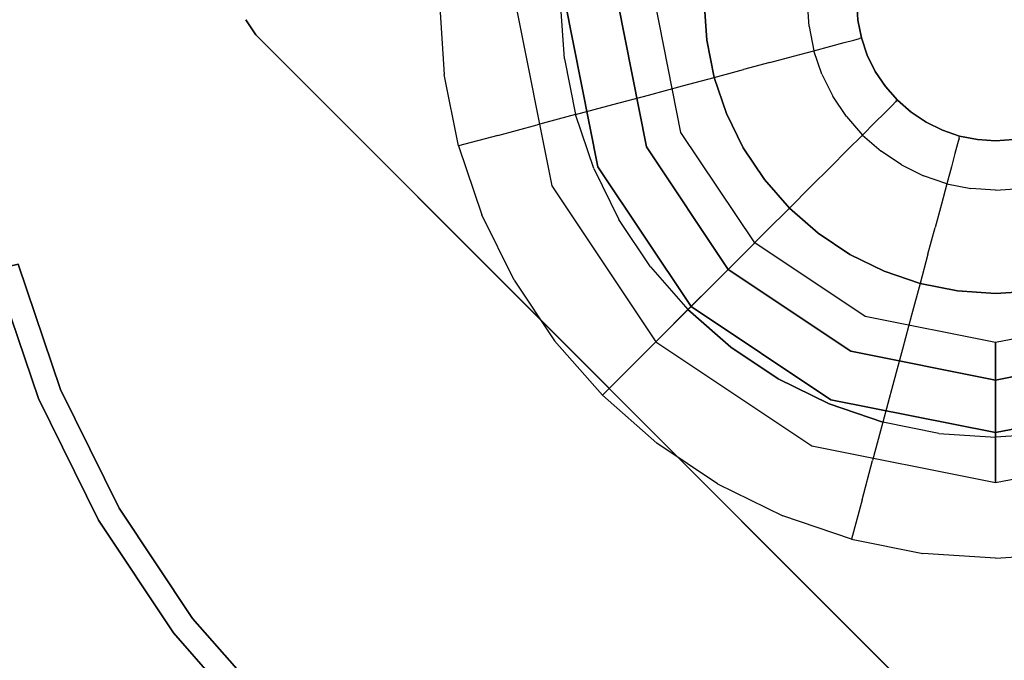
# Model space of a CAD drawing. Extents: x 0 to 320, y 22 to 232.
# Drawn here: x 44 to 55, y 45 to 52 of the extents above; entities that cross this region are included whole.
import ezdxf

# ---------------------------------------------------------------- set-up
doc = ezdxf.new("R2010")
doc.units = 0
doc.header["$LTSCALE"] = 30
doc.header["$MEASUREMENT"] = 0
for name, color, linetype in [('1', 4, 'CONTINUOUS'), ('AFUCH-3-LGPT', 4, 'CONTINUOUS'), ('AFUTL-3-BSPT', 4, 'CONTINUOUS'), ('AFUTL-3-TPLW', 19, 'CONTINUOUS')]:
    doc.layers.add(name, color=color, linetype=linetype)

# ---------------------------------------------------------------- blocks, each defined once
blk = doc.blocks.new('3DKIJLL7200')
at = {"layer": 'AFUCH-3-LGPT'}
for points, invisible_edges in [([(9.155, 8.094, 11.479), (-9.155, 8.094, 11.479), (-9.155, 8.11, 11.395), (9.155, 8.11, 11.395)], 1), ([(-9.155, 8.11, 11.395), (9.155, 8.11, 11.395), (9.155, 8.094, 11.311), (-9.155, 8.094, 11.311)], 4), ([(-9.155, 8.046, 11.55), (9.155, 8.046, 11.55), (9.155, 8.094, 11.479), (-9.155, 8.094, 11.479)], 4), ([(9.155, 8.094, 11.311), (-9.155, 8.094, 11.311), (-9.155, 8.046, 11.24), (9.155, 8.046, 11.24)], 1), ([(-9.155, 7.975, 11.598), (9.155, 7.975, 11.598), (9.155, 8.046, 11.55), (-9.155, 8.046, 11.55)], 1), ([(-9.155, 8.046, 11.24), (9.155, 8.046, 11.24), (9.155, 7.975, 11.193), (-9.155, 7.975, 11.193)], 4), ([(9.155, 7.891, 11.614), (-9.155, 7.891, 11.614), (-9.155, 7.975, 11.598), (9.155, 7.975, 11.598)], 4), ([(9.155, 7.975, 11.193), (-9.155, 7.975, 11.193), (-9.155, 7.891, 11.176), (9.155, 7.891, 11.176)], 1), ([(-9.155, 7.891, 11.176), (9.155, 7.891, 11.176), (9.155, 7.808, 11.193), (-9.155, 7.808, 11.193)], 4), ([(-9.155, 7.807, 11.598), (9.155, 7.807, 11.598), (9.155, 7.891, 11.614), (-9.155, 7.891, 11.614)], 1), ([(9.155, 7.808, 11.193), (-9.155, 7.808, 11.193), (-9.155, 7.737, 11.24), (9.155, 7.737, 11.24)], 1), ([(9.155, 7.736, 11.55), (-9.155, 7.736, 11.55), (-9.155, 7.807, 11.598), (9.155, 7.807, 11.598)], 4), ([(9.155, 7.737, 11.24), (-9.155, 7.737, 11.24), (-9.155, 7.689, 11.311), (9.155, 7.689, 11.311)], 4), ([(-9.155, 7.689, 11.479), (9.155, 7.689, 11.479), (9.155, 7.736, 11.55), (-9.155, 7.736, 11.55)], 1), ([(-9.155, 7.689, 11.311), (9.155, 7.689, 11.311), (9.155, 7.672, 11.395), (-9.155, 7.672, 11.395)], 1), ([(9.155, 7.672, 11.395), (-9.155, 7.672, 11.395), (-9.155, 7.689, 11.479), (9.155, 7.689, 11.479)], 4)]:
    blk.add_3dface(points, dxfattribs=dict(at, invisible_edges=invisible_edges))
blk = doc.blocks.new('KITBLAH3R3629P-EDGE')
at = {"layer": 'AFUTL-3-BSPT'}
for points, invisible_edges in [([(-5.596, 5.867, 27.58), (-5.596, -5.867, 27.58), (-5.405, -5.905, 27.58), (-5.405, 5.905, 27.58)], 5), ([(-5.405, 5.905, 27.58), (-5.405, -5.905, 27.58), (5.405, -5.905, 27.58), (5.405, 5.905, 27.58)], 5), ([(5.405, 5.905, 27.58), (5.405, -5.905, 27.58), (5.596, -5.867, 27.58), (5.596, 5.867, 27.58)], 5), ([(5.596, 5.867, 27.58), (5.596, -5.867, 27.58), (5.759, -5.759, 27.58), (5.759, 5.759, 27.58)], 5), ([(5.759, 5.759, 27.58), (5.759, -5.759, 27.58), (5.867, -5.596, 27.58), (5.867, 5.596, 27.58)], 5), ([(-3.4, 1.408, 26.94), (3.4, 1.408, 26.94), (2.602, 2.602, 26.94), (-2.602, 2.602, 26.94)], 5), ([(-3.68, 0, 26.94), (3.68, 0, 26.94), (3.4, 1.408, 26.94), (-3.4, 1.408, 26.94)], 5), ([(-3.68, 0, 26.94), (3.68, 0, 26.94), (3.4, -1.408, 26.94), (-3.4, -1.408, 26.94)], 5), ([(1.19, -0.913, 5.07), (1.207, -0.926, 4.628), (1.076, -1.076, 4.628), (1.061, -1.061, 5.07)], 7), ([(1.061, -1.061, 5.07), (1.061, -1.061, 26.94), (1.19, -0.913, 26.94), (1.19, -0.913, 5.07)], 5), ([(1.259, -0.966, 4.19), (1.207, -0.926, 4.628), (1.076, -1.076, 4.628), (1.122, -1.122, 4.19)], 15), ([(-0.926, -1.207, 4.628), (-0.913, -1.19, 5.07), (-1.061, -1.061, 5.07), (-1.076, -1.076, 4.628)], 13), ([(-1.061, -1.061, 5.07), (-1.061, -1.061, 26.94), (-0.913, -1.19, 26.94), (-0.913, -1.19, 5.07)], 5), ([(1.076, -1.076, 4.628), (1.061, -1.061, 5.07), (0.913, -1.19, 5.07), (0.926, -1.207, 4.628)], 13), ([(0.913, -1.19, 26.94), (0.913, -1.19, 5.07), (1.061, -1.061, 5.07), (1.061, -1.061, 26.94)], 5), ([(1.122, -1.122, 4.19), (1.198, -1.198, 3.761), (1.344, -1.031, 3.761), (1.259, -0.966, 4.19)], 15), ([(1.344, -1.031, 3.761), (1.462, -1.122, 3.344), (1.303, -1.303, 3.344), (1.198, -1.198, 3.761)], 15), ([(-1.198, -1.198, 3.761), (-1.122, -1.122, 4.19), (-0.966, -1.259, 4.19), (-1.031, -1.344, 3.761)], 15), ([(-0.926, -1.207, 4.628), (-0.966, -1.259, 4.19), (-1.122, -1.122, 4.19), (-1.076, -1.076, 4.628)], 15), ([(1.076, -1.076, 4.628), (1.122, -1.122, 4.19), (0.966, -1.259, 4.19), (0.926, -1.207, 4.628)], 15), ([(1.031, -1.344, 3.761), (0.966, -1.259, 4.19), (1.122, -1.122, 4.19), (1.198, -1.198, 3.761)], 15), ([(1.303, -1.303, 3.344), (1.437, -1.437, 2.944), (1.613, -1.237, 2.944), (1.462, -1.122, 3.344)], 13), ([(-1.122, -1.462, 3.344), (-1.031, -1.344, 3.761), (-1.198, -1.198, 3.761), (-1.303, -1.303, 3.344)], 15), ([(-0.966, -1.259, 4.19), (-1.031, -1.344, 3.761), (-0.847, -1.467, 3.761), (-0.793, -1.374, 4.19)], 15), ([(-0.793, -1.374, 4.19), (-0.761, -1.318, 4.628), (-0.926, -1.207, 4.628), (-0.966, -1.259, 4.19)], 15), ([(-0.75, -1.299, 5.07), (-0.761, -1.318, 4.628), (-0.926, -1.207, 4.628), (-0.913, -1.19, 5.07)], 7), ([(-0.913, -1.19, 26.94), (-0.913, -1.19, 5.07), (-0.75, -1.299, 5.07), (-0.75, -1.299, 26.94)], 1), ([(0.913, -1.19, 5.07), (0.926, -1.207, 4.628), (0.761, -1.318, 4.628), (0.75, -1.299, 5.07)], 7), ([(0.75, -1.299, 5.07), (0.75, -1.299, 26.94), (0.913, -1.19, 26.94), (0.913, -1.19, 5.07)], 4), ([(0.966, -1.259, 4.19), (0.926, -1.207, 4.628), (0.761, -1.318, 4.628), (0.793, -1.374, 4.19)], 11), ([(0.793, -1.374, 4.19), (0.847, -1.467, 3.761), (1.031, -1.344, 3.761), (0.966, -1.259, 4.19)], 14), ([(1.303, -1.303, 3.344), (1.198, -1.198, 3.761), (1.031, -1.344, 3.761), (1.122, -1.462, 3.344)], 15), ([(1.437, -1.437, 2.944), (1.598, -1.598, 2.564), (1.793, -1.376, 2.564), (1.613, -1.237, 2.944)], 15), ([(-1.437, -1.437, 2.944), (-1.303, -1.303, 3.344), (-1.122, -1.462, 3.344), (-1.237, -1.613, 2.944)], 7), ([(-0.922, -1.596, 3.344), (-0.847, -1.467, 3.761), (-1.031, -1.344, 3.761), (-1.122, -1.462, 3.344)], 15), ([(-0.847, -1.467, 3.761), (-0.793, -1.374, 4.19), (-0.607, -1.466, 4.19), (-0.648, -1.565, 3.761)], 14), ([(-0.582, -1.406, 4.628), (-0.607, -1.466, 4.19), (-0.793, -1.374, 4.19), (-0.761, -1.318, 4.628)], 11), ([(-0.582, -1.406, 4.628), (-0.574, -1.386, 5.07), (-0.75, -1.299, 5.07), (-0.761, -1.318, 4.628)], 9), ([(-0.75, -1.299, 5.07), (-0.75, -1.299, 26.94), (-0.574, -1.386, 26.94), (-0.574, -1.386, 5.07)], 4), ([(0.761, -1.318, 4.628), (0.75, -1.299, 5.07), (0.574, -1.386, 5.07), (0.582, -1.406, 4.628)], 12), ([(0.574, -1.386, 26.94), (0.574, -1.386, 5.07), (0.75, -1.299, 5.07), (0.75, -1.299, 26.94)], 1), ([(0.761, -1.318, 4.628), (0.793, -1.374, 4.19), (0.607, -1.466, 4.19), (0.582, -1.406, 4.628)], 15), ([(0.648, -1.565, 3.761), (0.607, -1.466, 4.19), (0.793, -1.374, 4.19), (0.847, -1.467, 3.761)], 15), ([(1.122, -1.462, 3.344), (1.031, -1.344, 3.761), (0.847, -1.467, 3.761), (0.922, -1.596, 3.344)], 11), ([(1.237, -1.613, 2.944), (1.122, -1.462, 3.344), (1.303, -1.303, 3.344), (1.437, -1.437, 2.944)], 7), ([(2.002, -1.536, 2.209), (1.793, -1.376, 2.564), (1.598, -1.598, 2.564), (1.785, -1.785, 2.209)], 15), ([(-3.4, -1.408, 26.94), (3.4, -1.408, 26.94), (2.602, -2.602, 26.94), (-2.602, -2.602, 26.94)], 5), ([(-1.598, -1.598, 2.564), (-1.437, -1.437, 2.944), (-1.237, -1.613, 2.944), (-1.376, -1.793, 2.564)], 15), ([(-1.122, -1.462, 3.344), (-1.237, -1.613, 2.944), (-1.016, -1.76, 2.944), (-0.922, -1.596, 3.344)], 9), ([(-0.648, -1.565, 3.761), (-0.705, -1.703, 3.344), (-0.922, -1.596, 3.344), (-0.847, -1.467, 3.761)], 11), ([(-0.607, -1.466, 4.19), (-0.648, -1.565, 3.761), (-0.438, -1.636, 3.761), (-0.411, -1.533, 4.19)], 15), ([(-0.411, -1.533, 4.19), (-0.394, -1.47, 4.628), (-0.582, -1.406, 4.628), (-0.607, -1.466, 4.19)], 15), ([(-0.388, -1.449, 5.07), (-0.394, -1.47, 4.628), (-0.582, -1.406, 4.628), (-0.574, -1.386, 5.07)], 7), ([(-0.574, -1.386, 26.94), (-0.574, -1.386, 5.07), (-0.388, -1.449, 5.07), (-0.388, -1.449, 26.94)], 5), ([(-0.199, -1.509, 4.628), (-0.207, -1.573, 4.19), (-0.411, -1.533, 4.19), (-0.394, -1.47, 4.628)], 15), ([(-0.199, -1.509, 4.628), (-0.196, -1.487, 5.07), (-0.388, -1.449, 5.07), (-0.394, -1.47, 4.628)], 13), ([(-0.388, -1.449, 5.07), (-0.388, -1.449, 26.94), (-0.196, -1.487, 26.94), (-0.196, -1.487, 5.07)], 5), ([(0, -1.5, 5.07), (0, -1.522, 4.628), (-0.199, -1.509, 4.628), (-0.196, -1.487, 5.07)], 6), ([(-0.196, -1.487, 26.94), (-0.196, -1.487, 5.07), (0, -1.5, 5.07), (0, -1.5, 26.94)], 1), ([(0.196, -1.487, 5.07), (0.199, -1.509, 4.628), (0, -1.522, 4.628), (0, -1.5, 5.07)], 3), ([(0, -1.5, 5.07), (0, -1.5, 26.94), (0.196, -1.487, 26.94), (0.196, -1.487, 5.07)], 4), ([(0.394, -1.47, 4.628), (0.388, -1.449, 5.07), (0.196, -1.487, 5.07), (0.199, -1.509, 4.628)], 13), ([(0.196, -1.487, 26.94), (0.196, -1.487, 5.07), (0.388, -1.449, 5.07), (0.388, -1.449, 26.94)], 5), ([(0.394, -1.47, 4.628), (0.411, -1.533, 4.19), (0.207, -1.573, 4.19), (0.199, -1.509, 4.628)], 15), ([(0.574, -1.386, 5.07), (0.582, -1.406, 4.628), (0.394, -1.47, 4.628), (0.388, -1.449, 5.07)], 7), ([(0.388, -1.449, 5.07), (0.388, -1.449, 26.94), (0.574, -1.386, 26.94), (0.574, -1.386, 5.07)], 5), ([(0.607, -1.466, 4.19), (0.582, -1.406, 4.628), (0.394, -1.47, 4.628), (0.411, -1.533, 4.19)], 15), ([(0.411, -1.533, 4.19), (0.438, -1.636, 3.761), (0.648, -1.565, 3.761), (0.607, -1.466, 4.19)], 15), ([(0.847, -1.467, 3.761), (0.922, -1.596, 3.344), (0.705, -1.703, 3.344), (0.648, -1.565, 3.761)], 15), ([(0.922, -1.596, 3.344), (1.016, -1.76, 2.944), (1.237, -1.613, 2.944), (1.122, -1.462, 3.344)], 12), ([(1.376, -1.793, 2.564), (1.237, -1.613, 2.944), (1.437, -1.437, 2.944), (1.598, -1.598, 2.564)], 15), ([(3.4, -1.408, 26.94), (2.602, -2.602, 26.94), (2.799, -2.799, 26.993), (3.657, -1.515, 26.993)], 12), ([(-1.016, -1.76, 2.944), (-0.922, -1.596, 3.344), (-0.705, -1.703, 3.344), (-0.778, -1.878, 2.944)], 6), ([(-0.477, -1.781, 3.344), (-0.438, -1.636, 3.761), (-0.648, -1.565, 3.761), (-0.705, -1.703, 3.344)], 15), ([(-0.438, -1.636, 3.761), (-0.411, -1.533, 4.19), (-0.207, -1.573, 4.19), (-0.221, -1.68, 3.761)], 15), ([(-0.207, -1.573, 4.19), (-0.221, -1.68, 3.761), (0, -1.694, 3.761), (0, -1.587, 4.19)], 15), ([(0, -1.587, 4.19), (0, -1.522, 4.628), (-0.199, -1.509, 4.628), (-0.207, -1.573, 4.19)], 15), ([(0.207, -1.573, 4.19), (0.199, -1.509, 4.628), (0, -1.522, 4.628), (0, -1.587, 4.19)], 11), ([(0, -1.587, 4.19), (0, -1.694, 3.761), (0.221, -1.68, 3.761), (0.207, -1.573, 4.19)], 14), ([(0.221, -1.68, 3.761), (0.207, -1.573, 4.19), (0.411, -1.533, 4.19), (0.438, -1.636, 3.761)], 15), ([(0.705, -1.703, 3.344), (0.648, -1.565, 3.761), (0.438, -1.636, 3.761), (0.477, -1.781, 3.344)], 15), ([(0.778, -1.878, 2.944), (0.705, -1.703, 3.344), (0.922, -1.596, 3.344), (1.016, -1.76, 2.944)], 3), ([(1.995, -1.995, 1.881), (1.785, -1.785, 2.209), (2.002, -1.536, 2.209), (2.238, -1.717, 1.881)], 15), ([(3.657, -1.515, 26.993), (2.799, -2.799, 26.993), (2.888, -2.888, 27.058), (3.774, -1.563, 27.058)], 9), ([(3.774, -1.563, 27.058), (2.888, -2.888, 27.058), (3.29, -3.29, 27.422), (4.299, -1.781, 27.422)], 8), ([(-1.376, -1.793, 2.564), (-1.536, -2.002, 2.209), (-1.785, -1.785, 2.209), (-1.598, -1.598, 2.564)], 15), ([(-1.237, -1.613, 2.944), (-1.376, -1.793, 2.564), (-1.13, -1.957, 2.564), (-1.016, -1.76, 2.944)], 15), ([(-0.705, -1.703, 3.344), (-0.778, -1.878, 2.944), (-0.526, -1.963, 2.944), (-0.477, -1.781, 3.344)], 13), ([(-0.221, -1.68, 3.761), (-0.241, -1.828, 3.344), (-0.477, -1.781, 3.344), (-0.438, -1.636, 3.761)], 15), ([(0, -1.843, 3.344), (0, -1.694, 3.761), (-0.221, -1.68, 3.761), (-0.241, -1.828, 3.344)], 15), ([(0.241, -1.828, 3.344), (0.221, -1.68, 3.761), (0, -1.694, 3.761), (0, -1.843, 3.344)], 11), ([(0.438, -1.636, 3.761), (0.477, -1.781, 3.344), (0.241, -1.828, 3.344), (0.221, -1.68, 3.761)], 15), ([(0.477, -1.781, 3.344), (0.526, -1.963, 2.944), (0.778, -1.878, 2.944), (0.705, -1.703, 3.344)], 13), ([(1.016, -1.76, 2.944), (1.13, -1.957, 2.564), (1.376, -1.793, 2.564), (1.237, -1.613, 2.944)], 14), ([(1.598, -1.598, 2.564), (1.785, -1.785, 2.209), (1.536, -2.002, 2.209), (1.376, -1.793, 2.564)], 15), ([(-1.785, -1.785, 2.209), (-1.995, -1.995, 1.881), (-1.717, -2.238, 1.881), (-1.536, -2.002, 2.209)], 15), ([(-1.262, -2.186, 2.209), (-1.13, -1.957, 2.564), (-1.376, -1.793, 2.564), (-1.536, -2.002, 2.209)], 15), ([(-1.13, -1.957, 2.564), (-1.016, -1.76, 2.944), (-0.778, -1.878, 2.944), (-0.865, -2.088, 2.564)], 14), ([(-0.526, -1.963, 2.944), (-0.477, -1.781, 3.344), (-0.241, -1.828, 3.344), (-0.265, -2.015, 2.944)], 7), ([(0.265, -2.015, 2.944), (0.241, -1.828, 3.344), (0.477, -1.781, 3.344), (0.526, -1.963, 2.944)], 7), ([(0.865, -2.088, 2.564), (0.778, -1.878, 2.944), (1.016, -1.76, 2.944), (1.13, -1.957, 2.564)], 15), ([(1.536, -2.002, 2.209), (1.376, -1.793, 2.564), (1.13, -1.957, 2.564), (1.262, -2.186, 2.209)], 11), ([(1.536, -2.002, 2.209), (1.717, -2.238, 1.881), (1.995, -1.995, 1.881), (1.785, -1.785, 2.209)], 15), ([(2.498, -1.917, 1.584), (2.238, -1.717, 1.881), (1.995, -1.995, 1.881), (2.227, -2.227, 1.584)], 7), ([(4.299, -1.781, 27.422), (3.29, -3.29, 27.422), (3.41, -3.41, 27.509), (4.455, -1.845, 27.509)], 12), ([(-0.778, -1.878, 2.944), (-0.865, -2.088, 2.564), (-0.585, -2.183, 2.564), (-0.526, -1.963, 2.944)], 15), ([(-0.241, -1.828, 3.344), (-0.265, -2.015, 2.944), (0, -2.033, 2.944), (0, -1.843, 3.344)], 9), ([(0, -1.843, 3.344), (0, -2.033, 2.944), (0.265, -2.015, 2.944), (0.241, -1.828, 3.344)], 12), ([(0.526, -1.963, 2.944), (0.585, -2.183, 2.564), (0.865, -2.088, 2.564), (0.778, -1.878, 2.944)], 15), ([(4.455, -1.845, 27.509), (3.41, -3.41, 27.509), (3.672, -3.672, 27.58), (4.797, -1.987, 27.58)], 9), ([(-1.717, -2.238, 1.881), (-1.917, -2.498, 1.584), (-2.227, -2.227, 1.584), (-1.995, -1.995, 1.881)], 13), ([(-1.717, -2.238, 1.881), (-1.536, -2.002, 2.209), (-1.262, -2.186, 2.209), (-1.41, -2.443, 1.881)], 15), ([(-0.865, -2.088, 2.564), (-0.966, -2.332, 2.209), (-1.262, -2.186, 2.209), (-1.13, -1.957, 2.564)], 11), ([(-0.585, -2.183, 2.564), (-0.526, -1.963, 2.944), (-0.265, -2.015, 2.944), (-0.295, -2.241, 2.564)], 15), ([(-0.265, -2.015, 2.944), (-0.295, -2.241, 2.564), (0, -2.26, 2.564), (0, -2.033, 2.944)], 15), ([(0, -2.033, 2.944), (0, -2.26, 2.564), (0.295, -2.241, 2.564), (0.265, -2.015, 2.944)], 14), ([(0.295, -2.241, 2.564), (0.265, -2.015, 2.944), (0.526, -1.963, 2.944), (0.585, -2.183, 2.564)], 15), ([(1.13, -1.957, 2.564), (1.262, -2.186, 2.209), (0.966, -2.332, 2.209), (0.865, -2.088, 2.564)], 15), ([(1.41, -2.443, 1.881), (1.262, -2.186, 2.209), (1.536, -2.002, 2.209), (1.717, -2.238, 1.881)], 14), ([(1.995, -1.995, 1.881), (2.227, -2.227, 1.584), (1.917, -2.498, 1.584), (1.717, -2.238, 1.881)], 13), ([(2.227, -2.227, 1.584), (2.478, -2.478, 1.32), (2.78, -2.133, 1.32), (2.498, -1.917, 1.584)], 7), ([(-0.653, -2.438, 2.209), (-0.585, -2.183, 2.564), (-0.865, -2.088, 2.564), (-0.966, -2.332, 2.209)], 15), ([(0.966, -2.332, 2.209), (0.865, -2.088, 2.564), (0.585, -2.183, 2.564), (0.653, -2.438, 2.209)], 15), ([(-2.478, -2.478, 1.32), (-2.227, -2.227, 1.584), (-1.917, -2.498, 1.584), (-2.133, -2.78, 1.32)], 13), ([(-1.262, -2.186, 2.209), (-1.41, -2.443, 1.881), (-1.08, -2.606, 1.881), (-0.966, -2.332, 2.209)], 14), ([(-0.295, -2.241, 2.564), (-0.329, -2.502, 2.209), (-0.653, -2.438, 2.209), (-0.585, -2.183, 2.564)], 15), ([(0.585, -2.183, 2.564), (0.653, -2.438, 2.209), (0.329, -2.502, 2.209), (0.295, -2.241, 2.564)], 15), ([(0.966, -2.332, 2.209), (1.08, -2.606, 1.881), (1.41, -2.443, 1.881), (1.262, -2.186, 2.209)], 15), ([(2.133, -2.78, 1.32), (1.917, -2.498, 1.584), (2.227, -2.227, 1.584), (2.478, -2.478, 1.32)], 13), ([(2.478, -2.478, 1.32), (2.746, -2.746, 1.093), (3.081, -2.364, 1.093), (2.78, -2.133, 1.32)], 15), ([(-1.574, -2.727, 1.584), (-1.41, -2.443, 1.881), (-1.717, -2.238, 1.881), (-1.917, -2.498, 1.584)], 6), ([(-1.08, -2.606, 1.881), (-0.966, -2.332, 2.209), (-0.653, -2.438, 2.209), (-0.73, -2.725, 1.881)], 15), ([(0, -2.524, 2.209), (0, -2.26, 2.564), (-0.295, -2.241, 2.564), (-0.329, -2.502, 2.209)], 15), ([(0.329, -2.502, 2.209), (0.295, -2.241, 2.564), (0, -2.26, 2.564), (0, -2.524, 2.209)], 11), ([(0.73, -2.725, 1.881), (0.653, -2.438, 2.209), (0.966, -2.332, 2.209), (1.08, -2.606, 1.881)], 15), ([(1.917, -2.498, 1.584), (1.717, -2.238, 1.881), (1.41, -2.443, 1.881), (1.574, -2.727, 1.584)], 3), ([(-1.08, -2.606, 1.881), (-1.205, -2.909, 1.584), (-1.574, -2.727, 1.584), (-1.41, -2.443, 1.881)], 9), ([(-0.653, -2.438, 2.209), (-0.73, -2.725, 1.881), (-0.368, -2.797, 1.881), (-0.329, -2.502, 2.209)], 15), ([(0.329, -2.502, 2.209), (0.368, -2.797, 1.881), (0.73, -2.725, 1.881), (0.653, -2.438, 2.209)], 15), ([(1.41, -2.443, 1.881), (1.574, -2.727, 1.584), (1.205, -2.909, 1.584), (1.08, -2.606, 1.881)], 12), ([(3.399, -2.608, 0.903), (3.081, -2.364, 1.093), (2.746, -2.746, 1.093), (3.029, -3.029, 0.903)], 15), ([(-2.746, -2.746, 1.093), (-2.478, -2.478, 1.32), (-2.133, -2.78, 1.32), (-2.364, -3.081, 1.093)], 15), ([(-1.917, -2.498, 1.584), (-2.133, -2.78, 1.32), (-1.752, -3.035, 1.32), (-1.574, -2.727, 1.584)], 3), ([(-0.368, -2.797, 1.881), (-0.329, -2.502, 2.209), (0, -2.524, 2.209), (0, -2.821, 1.881)], 15), ([(0, -2.821, 1.881), (0, -2.524, 2.209), (0.329, -2.502, 2.209), (0.368, -2.797, 1.881)], 14), ([(1.574, -2.727, 1.584), (1.752, -3.035, 1.32), (2.133, -2.78, 1.32), (1.917, -2.498, 1.584)], 6), ([(2.364, -3.081, 1.093), (2.133, -2.78, 1.32), (2.478, -2.478, 1.32), (2.746, -2.746, 1.093)], 15), ([(-1.408, -3.4, 26.94), (-2.602, -2.602, 26.94), (-2.799, -2.799, 26.993), (-1.515, -3.657, 26.993)], 12), ([(-2.602, -2.602, 26.94), (2.602, -2.602, 26.94), (1.408, -3.4, 26.94), (-1.408, -3.4, 26.94)], 5), ([(-0.815, -3.042, 1.584), (-0.73, -2.725, 1.881), (-1.08, -2.606, 1.881), (-1.205, -2.909, 1.584)], 7), ([(1.205, -2.909, 1.584), (1.08, -2.606, 1.881), (0.73, -2.725, 1.881), (0.815, -3.042, 1.584)], 7), ([(2.602, -2.602, 26.94), (1.408, -3.4, 26.94), (1.515, -3.657, 26.993), (2.799, -2.799, 26.993)], 6), ([(3.729, -2.862, 0.754), (3.399, -2.608, 0.903), (3.029, -3.029, 0.903), (3.324, -3.324, 0.754)], 15), ([(-2.364, -3.081, 1.093), (-2.608, -3.399, 0.903), (-3.029, -3.029, 0.903), (-2.746, -2.746, 1.093)], 15), ([(-1.752, -3.035, 1.32), (-1.574, -2.727, 1.584), (-1.205, -2.909, 1.584), (-1.341, -3.238, 1.32)], 12), ([(-0.368, -2.797, 1.881), (-0.411, -3.122, 1.584), (-0.815, -3.042, 1.584), (-0.73, -2.725, 1.881)], 13), ([(0.73, -2.725, 1.881), (0.815, -3.042, 1.584), (0.411, -3.122, 1.584), (0.368, -2.797, 1.881)], 13), ([(1.341, -3.238, 1.32), (1.205, -2.909, 1.584), (1.574, -2.727, 1.584), (1.752, -3.035, 1.32)], 9), ([(2.746, -2.746, 1.093), (3.029, -3.029, 0.903), (2.608, -3.399, 0.903), (2.364, -3.081, 1.093)], 15), ([(-1.515, -3.657, 26.993), (-2.799, -2.799, 26.993), (-2.888, -2.888, 27.058), (-1.563, -3.774, 27.058)], 9), ([(-2.133, -2.78, 1.32), (-2.364, -3.081, 1.093), (-1.942, -3.364, 1.093), (-1.752, -3.035, 1.32)], 11), ([(0, -3.149, 1.584), (0, -2.821, 1.881), (-0.368, -2.797, 1.881), (-0.411, -3.122, 1.584)], 6), ([(0.411, -3.122, 1.584), (0.368, -2.797, 1.881), (0, -2.821, 1.881), (0, -3.149, 1.584)], 3), ([(2.799, -2.799, 26.993), (1.515, -3.657, 26.993), (1.563, -3.774, 27.058), (2.888, -2.888, 27.058)], 3), ([(1.752, -3.035, 1.32), (1.942, -3.364, 1.093), (2.364, -3.081, 1.093), (2.133, -2.78, 1.32)], 14), ([(3.324, -3.324, 0.754), (3.628, -3.628, 0.647), (4.07, -3.123, 0.647), (3.729, -2.862, 0.754)], 7), ([(-1.563, -3.774, 27.058), (-2.888, -2.888, 27.058), (-3.29, -3.29, 27.422), (-1.781, -4.299, 27.422)], 8), ([(-1.205, -2.909, 1.584), (-1.341, -3.238, 1.32), (-0.907, -3.385, 1.32), (-0.815, -3.042, 1.584)], 7), ([(0.815, -3.042, 1.584), (0.907, -3.385, 1.32), (1.341, -3.238, 1.32), (1.205, -2.909, 1.584)], 7), ([(2.888, -2.888, 27.058), (1.563, -3.774, 27.058), (1.781, -4.299, 27.422), (3.29, -3.29, 27.422)], 2), ([(-2.608, -3.399, 0.903), (-2.862, -3.729, 0.754), (-3.324, -3.324, 0.754), (-3.029, -3.029, 0.903)], 13), ([(-2.142, -3.71, 0.903), (-1.942, -3.364, 1.093), (-2.364, -3.081, 1.093), (-2.608, -3.399, 0.903)], 14), ([(-1.942, -3.364, 1.093), (-1.752, -3.035, 1.32), (-1.341, -3.238, 1.32), (-1.486, -3.588, 1.093)], 14), ([(-0.907, -3.385, 1.32), (-0.815, -3.042, 1.584), (-0.411, -3.122, 1.584), (-0.457, -3.474, 1.32)], 13), ([(0.457, -3.474, 1.32), (0.411, -3.122, 1.584), (0.815, -3.042, 1.584), (0.907, -3.385, 1.32)], 13), ([(1.486, -3.588, 1.093), (1.341, -3.238, 1.32), (1.752, -3.035, 1.32), (1.942, -3.364, 1.093)], 11), ([(2.608, -3.399, 0.903), (2.364, -3.081, 1.093), (1.942, -3.364, 1.093), (2.142, -3.71, 0.903)], 11), ([(3.029, -3.029, 0.903), (3.324, -3.324, 0.754), (2.862, -3.729, 0.754), (2.608, -3.399, 0.903)], 15), ([(-0.411, -3.122, 1.584), (-0.457, -3.474, 1.32), (0, -3.504, 1.32), (0, -3.149, 1.584)], 3), ([(0, -3.149, 1.584), (0, -3.504, 1.32), (0.457, -3.474, 1.32), (0.411, -3.122, 1.584)], 6), ([(4.07, -3.123, 0.647), (4.417, -3.39, 0.582), (3.937, -3.937, 0.582), (3.628, -3.628, 0.647)], 15), ([(-1.781, -4.299, 27.422), (-3.29, -3.29, 27.422), (-3.41, -3.41, 27.509), (-1.845, -4.455, 27.509)], 12), ([(-1.341, -3.238, 1.32), (-1.486, -3.588, 1.093), (-1.005, -3.752, 1.093), (-0.907, -3.385, 1.32)], 15), ([(0.907, -3.385, 1.32), (1.005, -3.752, 1.093), (1.486, -3.588, 1.093), (1.341, -3.238, 1.32)], 15), ([(3.29, -3.29, 27.422), (1.781, -4.299, 27.422), (1.845, -4.455, 27.509), (3.41, -3.41, 27.509)], 6), ([(-3.324, -3.324, 0.754), (-3.628, -3.628, 0.647), (-3.123, -4.07, 0.647), (-2.862, -3.729, 0.754)], 7), ([(-2.35, -4.071, 0.754), (-2.142, -3.71, 0.903), (-2.608, -3.399, 0.903), (-2.862, -3.729, 0.754)], 6), ([(-1.486, -3.588, 1.093), (-1.639, -3.958, 0.903), (-2.142, -3.71, 0.903), (-1.942, -3.364, 1.093)], 11), ([(0, -3.68, 26.94), (-1.408, -3.4, 26.94), (-1.515, -3.657, 26.993), (0, -3.958, 26.993)], 6), ([(-1.408, -3.4, 26.94), (1.408, -3.4, 26.94), (0, -3.68, 26.94)], 1), ([(-1.005, -3.752, 1.093), (-0.907, -3.385, 1.32), (-0.457, -3.474, 1.32), (-0.507, -3.851, 1.093)], 15), ([(1.408, -3.4, 26.94), (0, -3.68, 26.94), (0, -3.958, 26.993), (1.515, -3.657, 26.993)], 12), ([(0.507, -3.851, 1.093), (0.457, -3.474, 1.32), (0.907, -3.385, 1.32), (1.005, -3.752, 1.093)], 15), ([(1.942, -3.364, 1.093), (2.142, -3.71, 0.903), (1.639, -3.958, 0.903), (1.486, -3.588, 1.093)], 14), ([(2.862, -3.729, 0.754), (2.608, -3.399, 0.903), (2.142, -3.71, 0.903), (2.35, -4.071, 0.754)], 11), ([(3.123, -4.07, 0.647), (2.862, -3.729, 0.754), (3.324, -3.324, 0.754), (3.628, -3.628, 0.647)], 13), ([(3.937, -3.937, 0.582), (4.25, -4.25, 0.56), (4.768, -3.659, 0.56), (4.417, -3.39, 0.582)], 13), ([(-1.845, -4.455, 27.509), (-3.41, -3.41, 27.509), (-3.672, -3.672, 27.58), (-1.987, -4.797, 27.58)], 9), ([(-0.457, -3.474, 1.32), (-0.507, -3.851, 1.093), (0, -3.884, 1.093), (0, -3.504, 1.32)], 11), ([(0, -3.504, 1.32), (0, -3.884, 1.093), (0.507, -3.851, 1.093), (0.457, -3.474, 1.32)], 14), ([(3.41, -3.41, 27.509), (1.845, -4.455, 27.509), (1.987, -4.797, 27.58), (3.672, -3.672, 27.58)], 3), ([(-1.109, -4.138, 0.903), (-1.005, -3.752, 1.093), (-1.486, -3.588, 1.093), (-1.639, -3.958, 0.903)], 15), ([(1.639, -3.958, 0.903), (1.486, -3.588, 1.093), (1.005, -3.752, 1.093), (1.109, -4.138, 0.903)], 15), ([(-3.123, -4.07, 0.647), (-3.39, -4.417, 0.582), (-3.937, -3.937, 0.582), (-3.628, -3.628, 0.647)], 15), ([(-1.639, -3.958, 0.903), (-1.799, -4.343, 0.754), (-2.35, -4.071, 0.754), (-2.142, -3.71, 0.903)], 9), ([(0, -3.958, 26.993), (-1.515, -3.657, 26.993), (-1.563, -3.774, 27.058), (0, -4.085, 27.058)], 3), ([(1.515, -3.657, 26.993), (0, -3.958, 26.993), (0, -4.085, 27.058), (1.563, -3.774, 27.058)], 9), ([(2.142, -3.71, 0.903), (2.35, -4.071, 0.754), (1.799, -4.343, 0.754), (1.639, -3.958, 0.903)], 12), ([(3.937, -3.937, 0.582), (3.628, -3.628, 0.647), (3.123, -4.07, 0.647), (3.39, -4.417, 0.582)], 15), ([(4.25, -4.25, 0.56), (7.736, -7.736, 0.56), (8.679, -6.66, 0.56), (4.768, -3.659, 0.56)], 15), ([(-3.123, -4.07, 0.647), (-2.862, -3.729, 0.754), (-2.35, -4.071, 0.754), (-2.565, -4.443, 0.647)], 9), ([(0, -4.085, 27.058), (-1.563, -3.774, 27.058), (-1.781, -4.299, 27.422), (0, -4.653, 27.422)], 2), ([(-0.507, -3.851, 1.093), (-0.559, -4.247, 0.903), (-1.109, -4.138, 0.903), (-1.005, -3.752, 1.093)], 15), ([(1.563, -3.774, 27.058), (0, -4.085, 27.058), (0, -4.653, 27.422), (1.781, -4.299, 27.422)], 8), ([(1.109, -4.138, 0.903), (1.005, -3.752, 1.093), (0.507, -3.851, 1.093), (0.559, -4.247, 0.903)], 15), ([(2.35, -4.071, 0.754), (2.565, -4.443, 0.647), (3.123, -4.07, 0.647), (2.862, -3.729, 0.754)], 6), ([(-3.937, -3.937, 0.582), (-4.25, -4.25, 0.56), (-3.659, -4.768, 0.56), (-3.39, -4.417, 0.582)], 13), ([(0, -4.284, 0.903), (0, -3.884, 1.093), (-0.507, -3.851, 1.093), (-0.559, -4.247, 0.903)], 14), ([(0.507, -3.851, 1.093), (0.559, -4.247, 0.903), (0, -4.284, 0.903), (0, -3.884, 1.093)], 11), ([(3.659, -4.768, 0.56), (3.39, -4.417, 0.582), (3.937, -3.937, 0.582), (4.25, -4.25, 0.56)], 7), ([(-1.217, -4.541, 0.754), (-1.109, -4.138, 0.903), (-1.639, -3.958, 0.903), (-1.799, -4.343, 0.754)], 7), ([(1.799, -4.343, 0.754), (1.639, -3.958, 0.903), (1.109, -4.138, 0.903), (1.217, -4.541, 0.754)], 7), ([(-2.784, -4.822, 0.582), (-2.565, -4.443, 0.647), (-3.123, -4.07, 0.647), (-3.39, -4.417, 0.582)], 14), ([(-2.35, -4.071, 0.754), (-2.565, -4.443, 0.647), (-1.963, -4.74, 0.647), (-1.799, -4.343, 0.754)], 6), ([(-0.559, -4.247, 0.903), (-0.614, -4.661, 0.754), (-1.217, -4.541, 0.754), (-1.109, -4.138, 0.903)], 13), ([(1.109, -4.138, 0.903), (1.217, -4.541, 0.754), (0.614, -4.661, 0.754), (0.559, -4.247, 0.903)], 13), ([(1.963, -4.74, 0.647), (1.799, -4.343, 0.754), (2.35, -4.071, 0.754), (2.565, -4.443, 0.647)], 9), ([(3.123, -4.07, 0.647), (3.39, -4.417, 0.582), (2.784, -4.822, 0.582), (2.565, -4.443, 0.647)], 11), ([(-7.736, -7.736, 0.56), (-4.25, -4.25, 0.56), (-3.659, -4.768, 0.56), (-6.66, -8.679, 0.56)], 15), ([(0, -4.701, 0.754), (0, -4.284, 0.903), (-0.559, -4.247, 0.903), (-0.614, -4.661, 0.754)], 6), ([(0.614, -4.661, 0.754), (0.559, -4.247, 0.903), (0, -4.284, 0.903), (0, -4.701, 0.754)], 3), ([(6.66, -8.679, 0.56), (3.659, -4.768, 0.56), (4.25, -4.25, 0.56), (7.736, -7.736, 0.56)], 15), ([(-1.963, -4.74, 0.647), (-1.799, -4.343, 0.754), (-1.217, -4.541, 0.754), (-1.328, -4.955, 0.647)], 13), ([(0, -4.653, 27.422), (-1.781, -4.299, 27.422), (-1.845, -4.455, 27.509), (0, -4.822, 27.509)], 6), ([(1.781, -4.299, 27.422), (0, -4.653, 27.422), (0, -4.822, 27.509), (1.845, -4.455, 27.509)], 12), ([(1.217, -4.541, 0.754), (1.328, -4.955, 0.647), (1.963, -4.74, 0.647), (1.799, -4.343, 0.754)], 7), ([(-3.659, -4.768, 0.56), (-3.39, -4.417, 0.582), (-2.784, -4.822, 0.582), (-3.005, -5.205, 0.56)], 3), ([(-1.963, -4.74, 0.647), (-2.131, -5.144, 0.582), (-2.784, -4.822, 0.582), (-2.565, -4.443, 0.647)], 11), ([(0, -4.822, 27.509), (-1.845, -4.455, 27.509), (-1.987, -4.797, 27.58), (0, -5.192, 27.58)], 3), ([(1.845, -4.455, 27.509), (0, -4.822, 27.509), (0, -5.192, 27.58), (1.987, -4.797, 27.58)], 9), ([(2.784, -4.822, 0.582), (2.565, -4.443, 0.647), (1.963, -4.74, 0.647), (2.131, -5.144, 0.582)], 14), ([(2.784, -4.822, 0.582), (3.005, -5.205, 0.56), (3.659, -4.768, 0.56), (3.39, -4.417, 0.582)], 12), ([(-1.217, -4.541, 0.754), (-1.328, -4.955, 0.647), (-0.67, -5.086, 0.647), (-0.614, -4.661, 0.754)], 7), ([(0.67, -5.086, 0.647), (0.614, -4.661, 0.754), (1.217, -4.541, 0.754), (1.328, -4.955, 0.647)], 13), ([(-0.67, -5.086, 0.647), (-0.614, -4.661, 0.754), (0, -4.701, 0.754), (0, -5.13, 0.647)], 9), ([(0, -4.701, 0.754), (0, -5.13, 0.647), (0.67, -5.086, 0.647), (0.614, -4.661, 0.754)], 6), ([(-3.659, -4.768, 0.56), (-6.66, -8.679, 0.56), (-5.47, -9.474, 0.56), (-3.005, -5.205, 0.56)], 15), ([(-1.441, -5.378, 0.582), (-1.328, -4.955, 0.647), (-1.963, -4.74, 0.647), (-2.131, -5.144, 0.582)], 15), ([(1.963, -4.74, 0.647), (2.131, -5.144, 0.582), (1.441, -5.378, 0.582), (1.328, -4.955, 0.647)], 15), ([(3.005, -5.205, 0.56), (5.47, -9.474, 0.56), (6.66, -8.679, 0.56), (3.659, -4.768, 0.56)], 15), ([(-2.784, -4.822, 0.582), (-3.005, -5.205, 0.56), (-2.3, -5.553, 0.56), (-2.131, -5.144, 0.582)], 12), ([(2.3, -5.553, 0.56), (2.131, -5.144, 0.582), (2.784, -4.822, 0.582), (3.005, -5.205, 0.56)], 3), ([(-0.67, -5.086, 0.647), (-0.727, -5.52, 0.582), (-1.441, -5.378, 0.582), (-1.328, -4.955, 0.647)], 15), ([(1.441, -5.378, 0.582), (1.328, -4.955, 0.647), (0.67, -5.086, 0.647), (0.727, -5.52, 0.582)], 15), ([(0, -5.568, 0.582), (0, -5.13, 0.647), (-0.67, -5.086, 0.647), (-0.727, -5.52, 0.582)], 14), ([(0.67, -5.086, 0.647), (0.727, -5.52, 0.582), (0, -5.568, 0.582), (0, -5.13, 0.647)], 11), ([(-5.47, -9.474, 0.56), (-3.005, -5.205, 0.56), (-2.3, -5.553, 0.56), (-4.187, -10.107, 0.56)], 15), ([(-2.3, -5.553, 0.56), (-2.131, -5.144, 0.582), (-1.441, -5.378, 0.582), (-1.555, -5.805, 0.56)], 7), ([(1.441, -5.378, 0.582), (1.556, -5.805, 0.56), (2.3, -5.553, 0.56), (2.131, -5.144, 0.582)], 13), ([(4.187, -10.107, 0.56), (2.3, -5.553, 0.56), (3.005, -5.205, 0.56), (5.47, -9.474, 0.56)], 15), ([(-1.441, -5.378, 0.582), (-1.555, -5.805, 0.56), (-0.784, -5.959, 0.56), (-0.727, -5.52, 0.582)], 13), ([(0.784, -5.959, 0.56), (0.727, -5.52, 0.582), (1.441, -5.378, 0.582), (1.556, -5.805, 0.56)], 7), ([(-0.784, -5.959, 0.56), (-0.727, -5.52, 0.582), (0, -5.568, 0.582), (0, -6.01, 0.56)], 3), ([(0, -5.568, 0.582), (0, -6.01, 0.56), (0.784, -5.959, 0.56), (0.727, -5.52, 0.582)], 12), ([(-2.3, -5.553, 0.56), (-4.187, -10.107, 0.56), (-2.831, -10.567, 0.56), (-1.555, -5.805, 0.56)], 15), ([(1.556, -5.805, 0.56), (2.831, -10.567, 0.56), (4.187, -10.107, 0.56), (2.3, -5.553, 0.56)], 15), ([(-2.831, -10.567, 0.56), (-1.555, -5.805, 0.56), (-0.784, -5.959, 0.56), (-1.428, -10.846, 0.56)], 15), ([(1.428, -10.846, 0.56), (0.784, -5.959, 0.56), (1.556, -5.805, 0.56), (2.831, -10.567, 0.56)], 15), ([(-1.428, -10.846, 0.56), (0, -10.94, 0.56), (0, -6.01, 0.56), (-0.784, -5.959, 0.56)], 15), ([(0.784, -5.959, 0.56), (0, -6.01, 0.56), (0, -10.94, 0.56), (1.428, -10.846, 0.56)], 15), ([(-5.569, -9.646, 0.478), (-5.524, -9.567, 0.539), (-4.228, -10.206, 0.539), (-4.262, -10.29, 0.478)], 14), ([(-4.262, -10.29, 0.082), (-4.228, -10.206, 0.021), (-5.524, -9.567, 0.021), (-5.569, -9.646, 0.082)], 11), ([(-4.228, -10.206, 0.539), (-4.187, -10.107, 0.56), (-5.47, -9.474, 0.56), (-5.524, -9.567, 0.539)], 9), ([(-5.524, -9.567, 0.021), (-5.47, -9.474, 0), (-4.187, -10.107, 0), (-4.228, -10.206, 0.021)], 12), ([(-4.262, -10.29, 0.478), (-4.286, -10.346, 0.387), (-5.599, -9.698, 0.387), (-5.569, -9.646, 0.478)], 9), ([(-5.569, -9.646, 0.082), (-5.599, -9.698, 0.173), (-4.286, -10.346, 0.173), (-4.262, -10.29, 0.082)], 12), ([(-5.599, -9.698, 0.173), (-5.599, -9.698, 0.387), (-4.286, -10.346, 0.387), (-4.285, -10.346, 0.173)], 4), ([(-2.831, -10.567, 0.56), (-2.859, -10.671, 0.539), (-4.228, -10.206, 0.539), (-4.187, -10.107, 0.56)], 7), ([(-4.187, -10.107, 0), (-4.228, -10.206, 0.021), (-2.859, -10.671, 0.021), (-2.831, -10.567, 0)], 7), ([(-4.228, -10.206, 0.539), (-4.262, -10.29, 0.478), (-2.883, -10.758, 0.478), (-2.859, -10.671, 0.539)], 15), ([(-2.859, -10.671, 0.021), (-2.883, -10.758, 0.082), (-4.262, -10.29, 0.082), (-4.228, -10.206, 0.021)], 15), ([(-2.898, -10.817, 0.387), (-2.883, -10.758, 0.478), (-4.262, -10.29, 0.478), (-4.286, -10.346, 0.387)], 7), ([(-4.286, -10.346, 0.173), (-4.262, -10.29, 0.082), (-2.883, -10.758, 0.082), (-2.898, -10.817, 0.173)], 7), ([(-4.286, -10.346, 0.387), (-4.285, -10.346, 0.173), (-2.898, -10.817, 0.173), (-2.898, -10.817, 0.387)], 5), ([(-1.442, -10.953, 0.539), (-1.428, -10.846, 0.56), (-2.831, -10.567, 0.56), (-2.859, -10.671, 0.539)], 13), ([(-2.859, -10.671, 0.021), (-2.831, -10.567, 0), (-1.428, -10.846, 0), (-1.442, -10.953, 0.021)], 13), ([(-2.883, -10.758, 0.478), (-2.859, -10.671, 0.539), (-1.442, -10.953, 0.539), (-1.454, -11.043, 0.478)], 15), ([(-1.454, -11.043, 0.082), (-1.442, -10.953, 0.021), (-2.859, -10.671, 0.021), (-2.883, -10.758, 0.082)], 15), ([(-1.454, -11.043, 0.478), (-1.462, -11.103, 0.387), (-2.898, -10.817, 0.387), (-2.883, -10.758, 0.478)], 13), ([(-2.883, -10.758, 0.082), (-2.898, -10.817, 0.173), (-1.462, -11.103, 0.173), (-1.454, -11.043, 0.082)], 13), ([(-2.898, -10.817, 0.387), (-2.898, -10.817, 0.173), (-1.462, -11.103, 0.173), (-1.462, -11.103, 0.387)], 5), ([(0, -10.94, 0.56), (0, -11.089, 0.539), (-1.442, -10.953, 0.539), (-1.428, -10.846, 0.56)], 6), ([(-1.428, -10.846, 0), (-1.442, -10.953, 0.021), (0, -11.089, 0.021), (0, -10.94, 0)], 3), ([(-1.442, -10.953, 0.539), (-1.454, -11.043, 0.478), (0, -11.138, 0.478), (0, -11.047, 0.539)], 11), ([(0, -11.047, 0.021), (0, -11.138, 0.082), (-1.454, -11.043, 0.082), (-1.442, -10.953, 0.021)], 14), ([(0, -11.199, 0.387), (0, -11.138, 0.478), (-1.454, -11.043, 0.478), (-1.462, -11.103, 0.387)], 6), ([(-1.462, -11.103, 0.173), (-1.454, -11.043, 0.082), (0, -11.138, 0.082), (0, -11.199, 0.173)], 3), ([(-1.462, -11.103, 0.173), (-1.462, -11.103, 0.387), (0, -11.199, 0.387), (0, -11.199, 0.173)], 1)]:
    blk.add_3dface(points, dxfattribs=dict(at, invisible_edges=invisible_edges))
for points in [[(-5.596, -5.867, 27.75), (-5.405, -5.905, 27.75), (-5.405, -5.905, 27.58), (-5.596, -5.867, 27.58)], [(-5.405, -5.905, 27.75), (5.405, -5.905, 27.75), (5.405, -5.905, 27.58), (-5.405, -5.905, 27.58)]]:
    blk.add_3dface(points, dxfattribs=at)
at = {"layer": 'AFUTL-3-TPLW', "invisible_edges": 15}
for points in [[(0, 0, 29), (6.022, 6.688, 29), (7.281, 5.29, 29)], [(0, 0, 27.75), (6.022, 6.688, 27.75), (7.281, 5.29, 27.75)], [(0, 0, 29), (7.281, 5.29, 29), (8.222, 3.661, 29)], [(0, 0, 27.75), (7.281, 5.29, 27.75), (8.222, 3.661, 27.75)], [(0, 0, 29), (8.222, 3.661, 29), (8.803, 1.871, 29)], [(0, 0, 27.75), (8.222, 3.661, 27.75), (8.803, 1.871, 27.75)], [(0, 0, 29), (8.803, 1.871, 29), (9, 0, 29)], [(0, 0, 27.75), (8.803, 1.871, 27.75), (9, 0, 27.75)], [(0, 0, 29), (-6.022, -6.688, 29), (-7.281, -5.29, 29)], [(0, 0, 27.75), (-6.022, -6.688, 27.75), (-7.281, -5.29, 27.75)], [(0, 0, 29), (-4.5, -7.794, 29), (-6.022, -6.688, 29)], [(0, 0, 27.75), (-4.5, -7.794, 27.75), (-6.022, -6.688, 27.75)], [(0, 0, 29), (-2.781, -8.56, 29), (-4.5, -7.794, 29)], [(0, 0, 27.75), (-2.781, -8.56, 27.75), (-4.5, -7.794, 27.75)], [(0, 0, 29), (-0.941, -8.951, 29), (-2.781, -8.56, 29)], [(0, 0, 27.75), (-0.941, -8.951, 27.75), (-2.781, -8.56, 27.75)], [(0, 0, 29), (0.941, -8.951, 29), (-0.941, -8.951, 29)], [(0, 0, 27.75), (0.941, -8.951, 27.75), (-0.941, -8.951, 27.75)], [(0, 0, 29), (2.781, -8.56, 29), (0.941, -8.951, 29)], [(0, 0, 29), (4.5, -7.794, 29), (2.781, -8.56, 29)], [(0, 0, 29), (6.022, -6.688, 29), (4.5, -7.794, 29)], [(0, 0, 29), (7.281, -5.29, 29), (6.022, -6.688, 29)], [(0, 0, 29), (8.222, -3.661, 29), (7.281, -5.29, 29)], [(0, 0, 29), (8.803, -1.871, 29), (8.222, -3.661, 29)], [(0, 0, 29), (9, 0, 29), (8.803, -1.871, 29)], [(0, 0, 27.75), (2.781, -8.56, 27.75), (0.941, -8.951, 27.75)], [(0, 0, 27.75), (4.5, -7.794, 27.75), (2.781, -8.56, 27.75)], [(0, 0, 27.75), (6.022, -6.688, 27.75), (4.5, -7.794, 27.75)], [(0, 0, 27.75), (7.281, -5.29, 27.75), (6.022, -6.688, 27.75)], [(0, 0, 27.75), (8.222, -3.661, 27.75), (7.281, -5.29, 27.75)], [(0, 0, 27.75), (8.803, -1.871, 27.75), (8.222, -3.661, 27.75)], [(0, 0, 27.75), (9, 0, 27.75), (8.803, -1.871, 27.75)], [(-7.281, -5.29, 29), (-6.022, -6.688, 29), (-12.044, -13.377, 29), (-14.562, -10.58, 29)], [(-7.281, -5.29, 27.75), (-6.022, -6.688, 27.75), (-12.044, -13.377, 27.75), (-14.562, -10.58, 27.75)], [(-6.022, -6.688, 29), (-4.5, -7.794, 29), (-9, -15.588, 29), (-12.044, -13.377, 29)], [(-6.022, -6.688, 27.75), (-4.5, -7.794, 27.75), (-9, -15.588, 27.75), (-12.044, -13.377, 27.75)], [(-4.5, -7.794, 29), (-2.781, -8.56, 29), (-5.562, -17.119, 29), (-9, -15.588, 29)], [(-4.5, -7.794, 27.75), (-2.781, -8.56, 27.75), (-5.562, -17.119, 27.75), (-9, -15.588, 27.75)], [(-2.781, -8.56, 29), (-0.941, -8.951, 29), (-1.882, -17.901, 29), (-5.562, -17.119, 29)], [(-2.781, -8.56, 27.75), (-0.941, -8.951, 27.75), (-1.882, -17.901, 27.75), (-5.562, -17.119, 27.75)], [(0.941, -8.951, 29), (2.781, -8.56, 29), (5.562, -17.119, 29), (1.882, -17.901, 29)], [(0.941, -8.951, 27.75), (2.781, -8.56, 27.75), (5.562, -17.119, 27.75), (1.882, -17.901, 27.75)], [(-0.941, -8.951, 29), (0.941, -8.951, 29), (1.882, -17.901, 29), (-1.882, -17.901, 29)], [(-0.941, -8.951, 27.75), (0.941, -8.951, 27.75), (1.882, -17.901, 27.75), (-1.882, -17.901, 27.75)]]:
    blk.add_3dface(points, dxfattribs=at)

msp = doc.modelspace()

# ---------------------------------------------------------------- block references
at = {"layer": '1'}
for name, p, rotation in [('KITBLAH3R3629P-EDGE', (54.505, 52.542), 314.9999999830541), ('3DKIJLL7200', (38.241, 36.279), 315)]:
    msp.add_blockref(name, p, dxfattribs=dict(at, rotation=rotation))

doc.saveas('drawing.dxf')
